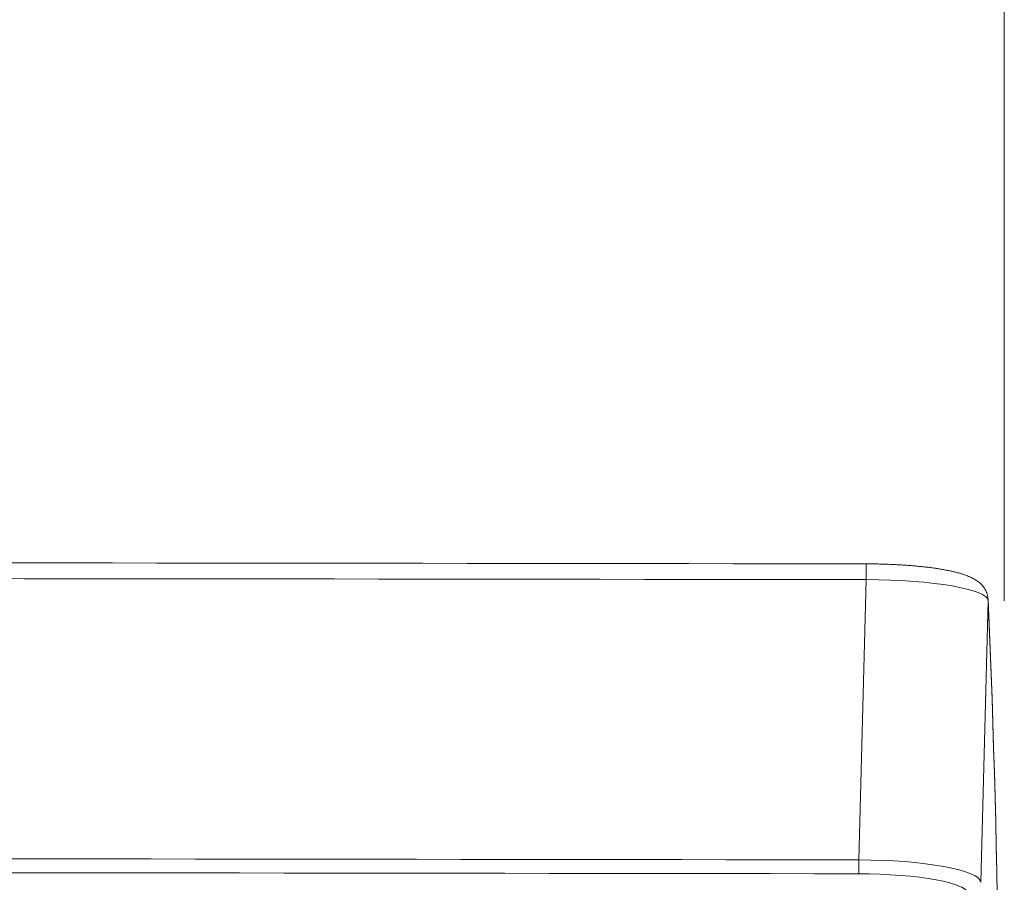
# Model space of a CAD drawing. Units: inches. Extents: x -228 to 1154, y -1050 to 832.
# Drawn here: x 22 to 62, y 617 to 652 of the extents above; entities that cross this region are included whole.
import ezdxf

# ---------------------------------------------------------------- set-up
doc = ezdxf.new("R2010")
doc.units = ezdxf.units.IN
doc.header["$MEASUREMENT"] = 0

msp = doc.modelspace()

# ---------------------------------------------------------------- linework, layer by layer
at = {"lineweight": 18}
for points in [[(61.601, 628.241), (61.601, 727.507)], [(56.018, 629.096), (55.721, 617.766)], [(60.945, 628.241), (60.646, 616.859)], [(60.945, 628.241), (60.945, 628.292)], [(60.646, 616.859), (60.639, 616.903), (60.618, 616.948), (60.586, 616.992), (60.542, 617.036), (60.486, 617.08), (60.418, 617.123), (60.339, 617.165), (60.248, 617.207), (60.147, 617.247), (60.034, 617.287), (59.912, 617.326), (59.779, 617.363), (59.486, 617.434), (59.158, 617.499), (58.798, 617.558), (58.411, 617.611), (58, 617.656), (57.568, 617.694), (57.121, 617.724), (56.661, 617.746), (55.721, 617.766)], [(60.15, 616.383), (60.143, 616.423), (60.126, 616.463), (60.098, 616.503), (60.06, 616.542), (60.011, 616.581), (59.952, 616.62), (59.884, 616.658), (59.805, 616.696), (59.716, 616.732), (59.618, 616.768), (59.511, 616.803), (59.394, 616.837), (59.135, 616.902), (58.844, 616.961), (58.522, 617.016), (58.174, 617.064), (57.803, 617.105), (57.411, 617.14), (57.002, 617.167), (56.581, 617.187), (56.151, 617.2), (55.717, 617.204)]]:
    msp.add_lwpolyline(points, dxfattribs=at)
for points in [[(56.014, 629.731), (-20.416, 629.833), (-96.845, 629.833), (-173.274, 629.731)], [(56.018, 629.096), (56.019, 629.461), (56.017, 629.731), (56.014, 629.731)], [(56.018, 629.093), (-20.413, 629.195), (-96.848, 629.195), (-173.279, 629.093)], [(60.945, 628.241), (60.924, 628.701), (58.731, 629.082), (56.018, 629.096)], [(61.228, 596.384), (61.51, 607.02), (61.416, 617.663), (60.945, 628.292)], [(61.227, 596.384), (61.509, 607.003), (61.415, 617.622), (60.945, 628.24)], [(55.721, 617.766), (-20.513, 617.874), (-96.748, 617.874), (-172.982, 617.766)], [(55.717, 617.204), (55.72, 617.391), (55.721, 617.579), (55.72, 617.766)], [(55.718, 617.204), (-20.514, 617.313), (-96.746, 617.313), (-172.978, 617.204)]]:
    msp.add_open_spline(points, degree=3, dxfattribs=at)
msp.add_open_spline([(60.945, 628.292), (60.943, 628.328), (60.939, 628.365), (60.933, 628.401), (60.927, 628.436), (60.919, 628.471), (60.909, 628.506), (60.899, 628.539), (60.887, 628.571), (60.873, 628.603), (60.86, 628.633), (60.846, 628.662), (60.83, 628.69), (60.809, 628.727), (60.786, 628.762), (60.761, 628.796), (60.737, 628.827), (60.713, 628.856), (60.686, 628.884), (60.662, 628.909), (60.637, 628.934), (60.61, 628.957), (60.586, 628.978), (60.56, 628.999), (60.534, 629.018), (60.508, 629.038), (60.48, 629.057), (60.453, 629.074), (60.426, 629.091), (60.399, 629.107), (60.371, 629.123), (60.344, 629.138), (60.316, 629.152), (60.288, 629.166), (60.26, 629.18), (60.232, 629.193), (60.203, 629.205), (60.175, 629.218), (60.146, 629.23), (60.117, 629.241), (60.087, 629.253), (60.058, 629.264), (60.028, 629.275), (60.005, 629.283), (59.983, 629.291), (59.96, 629.298), (59.937, 629.306), (59.914, 629.313), (59.891, 629.321), (59.867, 629.328), (59.844, 629.335), (59.82, 629.342), (59.796, 629.349), (59.771, 629.356), (59.747, 629.363), (59.722, 629.37), (59.697, 629.376), (59.672, 629.383), (59.646, 629.389), (59.621, 629.396), (59.595, 629.402), (59.569, 629.408), (59.543, 629.415), (59.516, 629.421), (59.489, 629.427), (59.462, 629.433), (59.436, 629.439), (59.408, 629.445), (59.38, 629.451), (59.353, 629.456), (59.324, 629.462), (59.296, 629.468), (59.268, 629.473), (59.239, 629.479), (59.21, 629.484), (59.181, 629.49), (59.152, 629.495), (59.122, 629.5), (59.092, 629.505), (59.062, 629.511), (59.032, 629.516), (59.002, 629.521), (58.971, 629.526), (58.94, 629.531), (58.909, 629.536), (58.877, 629.54), (58.846, 629.545), (58.814, 629.55), (58.782, 629.555), (58.75, 629.559), (58.718, 629.564), (58.685, 629.568), (58.652, 629.573), (58.62, 629.577), (58.586, 629.581), (58.553, 629.585), (58.52, 629.59), (58.486, 629.594), (58.452, 629.598), (58.418, 629.602), (58.384, 629.606), (58.349, 629.61), (58.315, 629.613), (58.28, 629.617), (58.245, 629.621), (58.21, 629.625), (58.175, 629.628), (58.139, 629.632), (58.104, 629.635), (58.068, 629.639), (58.032, 629.642), (57.996, 629.645), (57.959, 629.649), (57.923, 629.652), (57.887, 629.655), (57.85, 629.658), (57.813, 629.661), (57.776, 629.664), (57.739, 629.667), (57.702, 629.67), (57.664, 629.672), (57.627, 629.675), (57.589, 629.678), (57.551, 629.68), (57.513, 629.683), (57.475, 629.685), (57.437, 629.687), (57.399, 629.69), (57.361, 629.692), (57.322, 629.694), (57.284, 629.696), (57.245, 629.698), (57.207, 629.7), (57.168, 629.702), (57.129, 629.704), (57.09, 629.706), (57.051, 629.708), (57.011, 629.71), (56.972, 629.711), (56.933, 629.713), (56.893, 629.714), (56.854, 629.716), (56.814, 629.717), (56.775, 629.718), (56.735, 629.72), (56.695, 629.721), (56.655, 629.722), (56.616, 629.723), (56.576, 629.724), (56.536, 629.725), (56.496, 629.726), (56.456, 629.727), (56.416, 629.727), (56.376, 629.728), (56.335, 629.729), (56.295, 629.729), (56.255, 629.73), (56.215, 629.73), (56.175, 629.73), (56.135, 629.731), (56.094, 629.731), (56.054, 629.731), (56.014, 629.731)], degree=3, knots=[0, 0, 0, 0, 1, 1, 1, 2, 2, 2, 3, 3, 3, 4, 4, 4, 5, 5, 5, 6, 6, 6, 7, 7, 7, 8, 8, 8, 9, 9, 9, 10, 10, 10, 11, 11, 11, 12, 12, 12, 13, 13, 13, 14, 14, 14, 15, 15, 15, 16, 16, 16, 17, 17, 17, 18, 18, 18, 19, 19, 19, 20, 20, 20, 21, 21, 21, 22, 22, 22, 23, 23, 23, 24, 24, 24, 25, 25, 25, 26, 26, 26, 27, 27, 27, 28, 28, 28, 29, 29, 29, 30, 30, 30, 31, 31, 31, 32, 32, 32, 33, 33, 33, 34, 34, 34, 35, 35, 35, 36, 36, 36, 37, 37, 37, 38, 38, 38, 39, 39, 39, 40, 40, 40, 41, 41, 41, 42, 42, 42, 43, 43, 43, 44, 44, 44, 45, 45, 45, 46, 46, 46, 47, 47, 47, 48, 48, 48, 49, 49, 49, 50, 50, 50, 51, 51, 51, 52, 52, 52, 53, 53, 53, 54, 54, 54, 54], dxfattribs=at)

doc.saveas('drawing.dxf')
